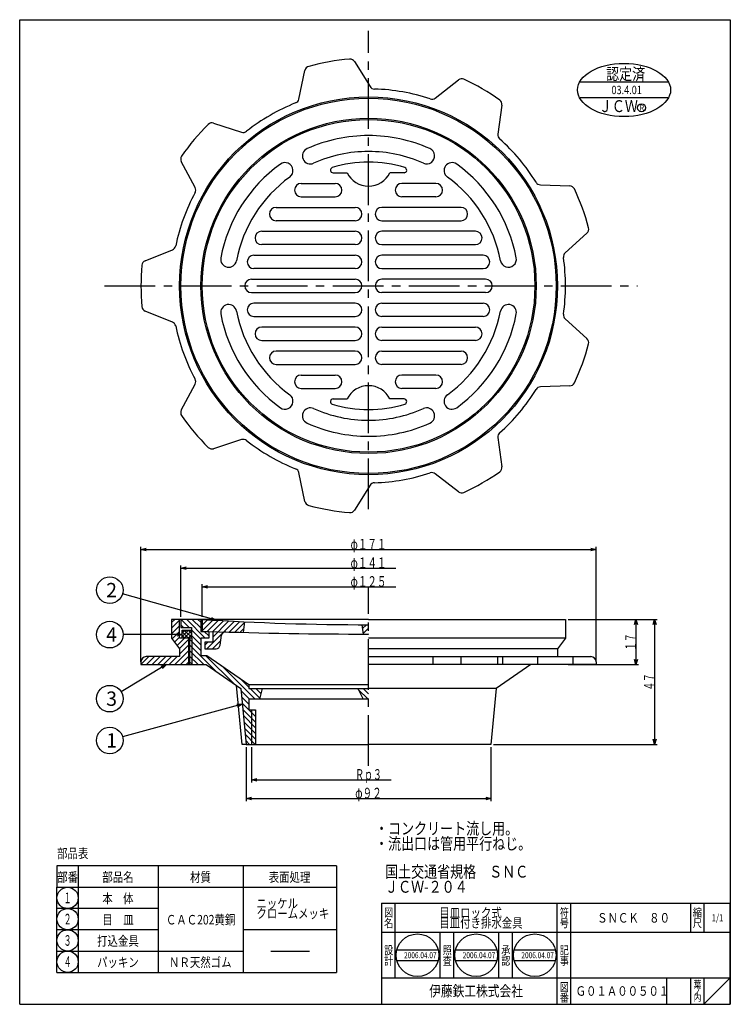
# Model space of a CAD drawing. Extents: x -427 to 682, y -106 to 264.
# Drawn here: x 415 to 682, y -106 to 264 of the extents above; entities that cross this region are included whole.
import ezdxf
from ezdxf.enums import TextEntityAlignment as Align

# ---------------------------------------------------------------- set-up
doc = ezdxf.new("R2010")
doc.units = 0
doc.header["$PDMODE"] = 65
doc.header["$PDSIZE"] = 0.2
doc.linetypes.add('CENTER2', pattern=[28.575000000000003, 19.05, -3.175, 3.175, -3.175])
doc.linetypes.add('DIVIDE', pattern=[1.25, 0.5, -0.25, 0, -0.25, 0, -0.25])
doc.layers.get('0').update_dxf_attribs({"linetype": 'CONTINUOUS'})
doc.layers.get('DEFPOINTS').update_dxf_attribs({"color": 3, "linetype": 'DIVIDE'})
doc.layers.add('1', color=7, linetype='CONTINUOUS')
doc.layers.add('寸法', color=7, linetype='CONTINUOUS')
doc.styles.add('DIMSTANDARD', font='MONOTXT.shx', dxfattribs={"width": 0.75, "bigfont": 'EXTFONT.shx'})
doc.styles.get("Standard").update_dxf_attribs({"font": 'MONOTXT.shx', "width": 0.8, "bigfont": 'EXTFONT.shx'})
doc.styles.add('WinFont1', font='ＭＳ 明朝', dxfattribs={"width": 0.8})
doc.styles.add('WinFont2', font='ＭＳ ゴシック', dxfattribs={"width": 0.8})
doc.styles.add('WinFont3', font='HG丸ｺﾞｼｯｸM-PRO', dxfattribs={"width": 0.8})
doc.dimstyles.new('DIMSTYEX_1', dxfattribs={"dimtxt": 4, "dimasz": 2, "dimexe": 1, "dimexo": 1, "dimgap": 0, "dimtad": 3, "dimdec": 3, "dimdsep": 46, "dimtxsty": 'DIMSTANDARD', "dimblk1": 'OPEN30', "dimblk2": 'OPEN30', "dimsah": 1, "dimcen": 0, "dimclrd": 3, "dimclre": 3, "dimclrt": 2, "dimadec": 3, "dimazin": 2, "dimtfac": 0.5, "dimtdec": 4, "dimtofl": 0, "dimtmove": 0, "dimatfit": 3, "dimfxl": 1, "dimtolj": 1, "dimtzin": 1, "dimlwd": -1, "dimlwe": -1, "dimarcsym": 0})
doc.dimstyles.new('DIMSTYEX_2', dxfattribs={"dimtxt": 4, "dimasz": 2, "dimexe": 1, "dimexo": 1, "dimgap": 0, "dimtad": 3, "dimdec": 3, "dimdsep": 46, "dimtxsty": 'DIMSTANDARD', "dimblk1": 'OPEN30', "dimblk2": 'OPEN30', "dimsah": 1, "dimcen": 0, "dimclrd": 3, "dimclre": 3, "dimclrt": 2, "dimadec": 3, "dimazin": 2, "dimtfac": 0.5, "dimtdec": 4, "dimtofl": 0, "dimtmove": 0, "dimatfit": 3, "dimfxl": 1, "dimtolj": 1, "dimtzin": 1, "dimlwd": -1, "dimlwe": -1, "dimarcsym": 0})
doc.dimstyles.new('DIMSTYEX_3', dxfattribs={"dimtxt": 4, "dimasz": 2, "dimexe": 1, "dimexo": 1, "dimgap": 0, "dimtad": 3, "dimdec": 3, "dimdsep": 46, "dimtxsty": 'DIMSTANDARD', "dimcen": 0, "dimclrd": 3, "dimclre": 3, "dimclrt": 2, "dimadec": 3, "dimazin": 2, "dimtfac": 0.5, "dimtdec": 4, "dimtofl": 0, "dimtmove": 0, "dimatfit": 3, "dimldrblk": 'OPEN30', "dimfxl": 1, "dimtolj": 1, "dimtzin": 1, "dimlwd": -1, "dimlwe": -1, "dimarcsym": 0})

# ---------------------------------------------------------------- blocks, each defined once
blk = doc.blocks.new('MAKR12', base_point=(432.9019690172, -65.5932041682))
at = {"layer": '1', "color": 3, "linetype": 'CONTINUOUS'}
blk.add_circle((432.9019690172, -65.5932041682), 4, dxfattribs=at)
at = {"layer": '1', "color": 2, "linetype": 'CONTINUOUS', "width": 0.375}
blk.add_text('１', height=4, dxfattribs=at).set_placement((431.4019690172, -67.5932041682), (434.4019690172, -67.5932041682), align=Align.FIT)
blk = doc.blocks.new('MAKR13', base_point=(432.9019690172, -73.5932041682))
at = {"layer": '1', "color": 3, "linetype": 'CONTINUOUS'}
blk.add_circle((432.9019690172, -73.5932041682), 4, dxfattribs=at)
at = {"layer": '1', "color": 2, "linetype": 'CONTINUOUS', "width": 0.375}
blk.add_text('２', height=4, dxfattribs=at).set_placement((431.4019690172, -75.5932041682), (434.4019690172, -75.5932041682), align=Align.FIT)
blk = doc.blocks.new('MAKR14', base_point=(432.9019690172, -81.5932041682))
at = {"layer": '1', "color": 3, "linetype": 'CONTINUOUS'}
blk.add_circle((432.9019690172, -81.5932041682), 4, dxfattribs=at)
at = {"layer": '1', "color": 2, "linetype": 'CONTINUOUS', "width": 0.375}
blk.add_text('３', height=4, dxfattribs=at).set_placement((431.4019690172, -83.5932041682), (434.4019690172, -83.5932041682), align=Align.FIT)
blk = doc.blocks.new('MAKR15', base_point=(432.9019690172, -89.5932041682))
at = {"layer": '1', "color": 3, "linetype": 'CONTINUOUS'}
blk.add_circle((432.9019690172, -89.5932041682), 4, dxfattribs=at)
at = {"layer": '1', "color": 2, "linetype": 'CONTINUOUS', "width": 0.375}
blk.add_text('４', height=4, dxfattribs=at).set_placement((431.4019690172, -91.5932041682), (434.4019690172, -91.5932041682), align=Align.FIT)
blk = doc.blocks.new('_OPEN30')
at = {"color": 0, "linetype": 'BYBLOCK', "lineweight": -2}
for p, q in [((-1, 0.26794919), (0, 0)), ((0, 0), (-1, -0.26794919)), ((0, 0), (-1, 0))]:
    blk.add_line(p, q, dxfattribs=at)
blk = doc.blocks.new('*D22')
at = {"layer": '1', "color": 3, "linetype": 'BYBLOCK'}
for p, q in [((483.4877656164, 40.0440101033), (483.4877656164, 52.3022393867)), ((483.4877656164, 51.3022393867), (556.2377656164, 51.3022393867))]:
    blk.add_line(p, q, dxfattribs=at)
at = {"layer": 'DEFPOINTS', "color": 3, "linetype": 'BYBLOCK'}
for p in [(483.4877656164, 51.3022393867), (483.4877656164, 39.0440101033), (608.4877656164, 39.0440101033)]:
    blk.add_point(p, dxfattribs=at)
at = {"layer": '1', "color": 3, "linetype": 'BYBLOCK', "xscale": 1.969615506, "yscale": 1.969615506, "zscale": 1.969615506, "rotation": 180}
blk.add_blockref('_OPEN30', (483.4877656164, 51.3022393867), dxfattribs=at)
at = {"layer": '1', "color": 2, "linetype": 'BYBLOCK', "style": 'DIMSTANDARD', "width": 0.421875}
blk.add_text('φ１２５', height=4, dxfattribs=at).set_placement((539.2377656164, 51.3022393867), (552.7377656164, 51.3022393867), align=Align.FIT)
blk = doc.blocks.new('*D23')
at = {"layer": '1', "color": 3, "linetype": 'BYBLOCK'}
for p, q in [((475.4877656164, 40.0440101033), (475.4877656164, 59.3022393867)), ((475.4877656164, 58.3022393867), (556.2377656164, 58.3022393867))]:
    blk.add_line(p, q, dxfattribs=at)
at = {"layer": 'DEFPOINTS', "color": 3, "linetype": 'BYBLOCK'}
for p in [(475.4877656164, 58.3022393867), (475.4877656164, 39.0440101033), (616.4877656164, 39.0440101033)]:
    blk.add_point(p, dxfattribs=at)
at = {"layer": '1', "color": 3, "linetype": 'BYBLOCK', "xscale": 1.969615506, "yscale": 1.969615506, "zscale": 1.969615506, "rotation": 180}
blk.add_blockref('_OPEN30', (475.4877656164, 58.3022393867), dxfattribs=at)
at = {"layer": '1', "color": 2, "linetype": 'BYBLOCK', "style": 'DIMSTANDARD', "width": 0.421875}
blk.add_text('φ１４１', height=4, dxfattribs=at).set_placement((539.2377656164, 58.3022393867), (552.7377656164, 58.3022393867), align=Align.FIT)
blk = doc.blocks.new('*D24')
at = {"layer": '1', "color": 3, "linetype": 'BYBLOCK'}
for p, q in [((502.0457656164, -8.9559898967), (502.0457656164, -22.2250182141)), ((502.0457656164, -21.2250182141), (554.4877656164, -21.2250182141))]:
    blk.add_line(p, q, dxfattribs=at)
at = {"layer": 'DEFPOINTS', "color": 3, "linetype": 'BYBLOCK'}
for p in [(502.0457656164, -7.9559898967), (589.9297656164, -7.9559898967), (502.0457656164, -21.2250182141)]:
    blk.add_point(p, dxfattribs=at)
at = {"layer": '1', "color": 3, "linetype": 'BYBLOCK', "xscale": 1.969615506, "yscale": 1.969615506, "zscale": 1.969615506, "rotation": 180}
blk.add_blockref('_OPEN30', (502.0457656164, -21.2250182141), dxfattribs=at)
at = {"layer": '1', "color": 2, "linetype": 'BYBLOCK', "style": 'DIMSTANDARD', "width": 0.4166666667}
blk.add_text('Ｒｐ３', height=4, dxfattribs=at).set_placement((540.9877656164, -21.2250182141), (550.9877656164, -21.2250182141), align=Align.FIT)
blk = doc.blocks.new('*D25')
at = {"layer": '1', "color": 3, "linetype": 'BYBLOCK'}
for p, q in [((460.4877656164, 23.0440101033), (460.4877656164, 66.3022393867)), ((460.4877656164, 65.3022393867), (631.4877656164, 65.3022393867)), ((631.4877656164, 23.0440101033), (631.4877656164, 66.3022393867))]:
    blk.add_line(p, q, dxfattribs=at)
at = {"layer": 'DEFPOINTS', "color": 3, "linetype": 'BYBLOCK'}
for p in [(631.4877656164, 65.3022393867), (460.4877656164, 22.0440101033), (631.4877656164, 22.0440101033)]:
    blk.add_point(p, dxfattribs=at)
at = {"layer": '1', "color": 3, "linetype": 'BYBLOCK', "xscale": 1.969615506, "yscale": 1.969615506, "zscale": 1.969615506, "rotation": 180}
blk.add_blockref('_OPEN30', (460.4877656164, 65.3022393867), dxfattribs=at)
at = {"layer": '1', "color": 3, "linetype": 'BYBLOCK', "xscale": 1.969615506, "yscale": 1.969615506, "zscale": 1.969615506}
blk.add_blockref('_OPEN30', (631.4877656164, 65.3022393867), dxfattribs=at)
at = {"layer": '1', "color": 2, "linetype": 'BYBLOCK', "style": 'DIMSTANDARD', "width": 0.421875}
blk.add_text('φ１７１', height=4, dxfattribs=at).set_placement((539.2377656164, 65.3022393867), (552.7377656164, 65.3022393867), align=Align.FIT)
blk = doc.blocks.new('*D26')
at = {"layer": '1', "color": 3, "linetype": 'BYBLOCK'}
for p, q in [((499.9877656164, -8.9559898967), (499.9877656164, -29.2250182141)), ((591.9877656164, -8.9559898967), (591.9877656164, -29.2250182141)), ((499.9877656164, -28.2250182141), (591.9877656164, -28.2250182141))]:
    blk.add_line(p, q, dxfattribs=at)
at = {"layer": 'DEFPOINTS', "color": 3, "linetype": 'BYBLOCK'}
for p in [(499.9877656164, -7.9559898967), (591.9877656164, -7.9559898967), (591.9877656164, -28.2250182141)]:
    blk.add_point(p, dxfattribs=at)
at = {"layer": '1', "color": 3, "linetype": 'BYBLOCK', "xscale": 1.969615506, "yscale": 1.969615506, "zscale": 1.969615506, "rotation": 180}
blk.add_blockref('_OPEN30', (499.9877656164, -28.2250182141), dxfattribs=at)
at = {"layer": '1', "color": 3, "linetype": 'BYBLOCK', "xscale": 1.969615506, "yscale": 1.969615506, "zscale": 1.969615506}
blk.add_blockref('_OPEN30', (591.9877656164, -28.2250182141), dxfattribs=at)
at = {"layer": '1', "color": 2, "linetype": 'BYBLOCK', "style": 'DIMSTANDARD', "width": 0.4166666667}
blk.add_text('φ９２', height=4, dxfattribs=at).set_placement((540.9877656164, -28.2250182141), (550.9877656164, -28.2250182141), align=Align.FIT)
blk = doc.blocks.new('*D27')
at = {"layer": '1', "color": 3, "linetype": 'BYBLOCK'}
for p, q in [((620.9877656164, 39.0440101033), (647.4748268319, 39.0440101033)), ((646.4748268319, 39.0440101033), (646.4748268319, 22.0440101033)), ((620.9877656164, 22.0440101033), (647.4748268319, 22.0440101033))]:
    blk.add_line(p, q, dxfattribs=at)
at = {"layer": 'DEFPOINTS', "color": 3, "linetype": 'BYBLOCK'}
for p in [(619.9877656164, 39.0440101033), (619.9877656164, 22.0440101033), (646.4748268319, 22.0440101033)]:
    blk.add_point(p, dxfattribs=at)
at = {"layer": '1', "color": 3, "linetype": 'BYBLOCK', "xscale": 1.969615506, "yscale": 1.969615506, "zscale": 1.969615506}
for p, rotation in [((646.4748268319, 39.0440101033), 90), ((646.4748268319, 22.0440101033), 270)]:
    blk.add_blockref('_OPEN30', p, dxfattribs=dict(at, rotation=rotation))
at = {"layer": '1', "color": 2, "linetype": 'BYBLOCK', "style": 'DIMSTANDARD', "width": 0.40625}
blk.add_text('１７', height=4, rotation=90, dxfattribs=at).set_placement((646.4748268319, 27.2940101033), (646.4748268319, 33.7940101033), align=Align.FIT)
blk = doc.blocks.new('BLK6', base_point=(681.9146553686, -105.5932041682))
at = {"layer": '1', "color": 7, "linetype": 'CONTINUOUS'}
for p, q in [((550.9147353686, -67.5932251682), (681.9146553686, -67.5932251682)), ((550.9147353686, -67.5932251682), (550.9147353686, -105.5932041682)), ((550.9147353686, -67.5932251682), (550.9147353686, -105.5932041682)), ((550.9147353686, -67.5932251682), (550.9147353686, -105.5932041682)), ((555.9147303686, -67.5932251682), (555.9147303686, -95.5932141682)), ((555.9147303686, -67.5932251682), (555.9147303686, -95.5932141682)), ((616.9147203686, -105.5932041682), (616.9147203686, -67.5932251682)), ((621.9147153686, -67.5932251682), (621.9147153686, -105.5932041682)), ((666.9146703686, -67.5932251682), (666.9146703686, -78.5932141682)), ((671.9146653686, -67.5932251682), (671.9146653686, -78.5932141682)), ((681.9146553686, -105.5932041682), (681.9146553686, -67.5932251682)), ((681.9146553686, -78.5932141682), (550.9147353686, -78.5932141682)), ((550.9147353686, -95.5932141682), (681.9146553686, -95.5932141682)), ((657.9146793686, -95.5932141682), (657.9146793686, -105.5932041682)), ((666.9146703686, -95.5932141682), (666.9146703686, -105.5932041682)), ((671.9146653686, -95.5932141682), (671.9146653686, -105.5932041682)), ((671.9146653686, -105.5932041682), (681.9146553686, -95.5932141682))]:
    blk.add_line(p, q, dxfattribs=at)
at = {"layer": '1', "color": 7, "linetype": 'BYBLOCK', "style": 'WinFont1', "width": 0.8}
for s, height, p in [('国土交通省規格\u3000ＳＮＣ', 4.48, (552.199565255, -57.9953946949)), ('ＪＣＷ-２０４', 4.48, (552.199565255, -63.6753946949)), ('目皿ロック式', 3.584, (572.5787333686, -72.9932196682)), ('目皿付き排水金具', 3.584, (572.5787333686, -76.7772196682)), ('ＳＮＣＫ\u3000８０', 3.584, (631.8706928686, -74.8852196682)), ('1/1', 2.688, (674.8986603686, -74.4372196682)), ('Ｇ０１Ａ００５０１', 3.584, (623.7866973686, -102.3852091682))]:
    blk.add_text(s, height=height, dxfattribs=at).set_placement(p)
at = {"layer": '1', "color": 7, "linetype": 'CONTINUOUS', "width": 0.8}
for s, height, style, p in [('図', 3.136, 'WinFont1', (551.8467328686, -72.6612216682)), ('符', 3.136, 'WinFont1', (617.8467178686, -72.6612216682)), ('縮', 3.136, 'WinFont1', (667.8466678686, -72.6612216682)), ('名', 3.136, 'WinFont1', (551.8467328686, -76.6612176682)), ('号', 3.136, 'WinFont1', (617.8467178686, -76.6612176682)), ('尺', 3.136, 'WinFont1', (667.8466678686, -76.6612176682)), ('設', 3.136, 'WinFont1', (551.8467328686, -86.8016675357)), ('記', 3.136, 'WinFont1', (617.8467178686, -86.8016675357)), ('計', 3.136, 'WinFont1', (551.8467328686, -90.8016635357)), ('事', 3.136, 'WinFont1', (617.8467178686, -90.8016635357)), ('伊藤鉄工株式会社', 4.032, 'WinFont2', (568.7867353686, -102.6092091682)), ('図', 3.136, 'WinFont1', (617.8467178686, -100.6612106682)), ('葉', 2.688, 'WinFont1', (668.0706678686, -99.4372116682)), ('ノ', 2.688, 'WinFont1', (668.0706678686, -101.9372091682)), ('番', 3.136, 'WinFont1', (617.8467178686, -104.6612066682)), ('内', 2.688, 'WinFont1', (668.0706678686, -104.4372066682))]:
    blk.add_text(s, height=height, dxfattribs=dict(at, style=style)).set_placement(p)
blk = doc.blocks.new('*D28')
at = {"layer": '1', "color": 3, "linetype": 'BYBLOCK'}
for p, q in [((620.9877656164, 39.0440101033), (654.4748268319, 39.0440101033)), ((653.4748268319, 39.0440101033), (653.4748268319, -7.9559898967)), ((592.9877656164, -7.9559898967), (654.4748268319, -7.9559898967))]:
    blk.add_line(p, q, dxfattribs=at)
at = {"layer": 'DEFPOINTS', "color": 3, "linetype": 'BYBLOCK'}
for p in [(619.9877656164, 39.0440101033), (591.9877656164, -7.9559898967), (653.4748268319, -7.9559898967)]:
    blk.add_point(p, dxfattribs=at)
at = {"layer": '1', "color": 3, "linetype": 'BYBLOCK', "xscale": 1.969615506, "yscale": 1.969615506, "zscale": 1.969615506}
for p, rotation in [((653.4748268319, 39.0440101033), 90), ((653.4748268319, -7.9559898967), 270)]:
    blk.add_blockref('_OPEN30', p, dxfattribs=dict(at, rotation=rotation))
at = {"layer": '1', "color": 2, "linetype": 'BYBLOCK', "style": 'DIMSTANDARD', "width": 0.40625}
blk.add_text('４７', height=4, rotation=90, dxfattribs=at).set_placement((653.4748268319, 12.2940101033), (653.4748268319, 18.7940101033), align=Align.FIT)
blk = doc.blocks.new('BLK7', base_point=(639.3891681123, 238.3426238487))
at = {"layer": '1', "color": 7, "linetype": 'CONTINUOUS'}
for p, q in [((625.279344237, 240.9991659048), (658.6672162866, 240.9991659048)), ((658.6672162866, 234.9991659048), (625.279344237, 234.9991659048))]:
    blk.add_line(p, q, dxfattribs=at)
blk.add_circle((648.5656788431, 231.2990769407), 1.5, dxfattribs=at)
blk.add_ellipse((641.9732802618, 237.9991659048), major_axis=(-17.5, 2.1e-15), ratio=0.5714285714, dxfattribs=at)
at = {"layer": '1', "color": 7, "linetype": 'CONTINUOUS', "width": 0.8}
for s, height, style, p in [('認定済', 4.48, 'WinFont1', (635.2532802618, 241.7591659048)), ('03.4.01', 3.136, 'WinFont3', (637.2692802618, 236.4311659048)), ('ＪＣＷ', 4.48, 'WinFont3', (632.5098802301, 229.6891570084)), ('Ｒ', 2.24, 'WinFont3', (647.4919847951, 230.1790769407))]:
    blk.add_text(s, height=height, dxfattribs=dict(at, style=style)).set_placement(p)
blk = doc.blocks.new('BALN12')
at = {"layer": '1', "color": 3, "linetype": 'BYBLOCK'}
blk.add_circle((-49.7983134297, -13.5954679413), 5, dxfattribs=at)
at = {"layer": '1', "color": 2, "linetype": 'BYBLOCK', "style": 'WinFont2'}
blk.add_text('1', height=5.376, dxfattribs=at).set_placement((-51.1423134297, -16.2834679413))
at = {"layer": '1', "color": 3, "linetype": 'BYBLOCK'}
blk.add_leader([(0, 0), (-44.9748414154, -12.2786089029)], dimstyle='DIMSTYEX_3', dxfattribs=at)
blk = doc.blocks.new('BALN13')
at = {"layer": '1', "color": 3, "linetype": 'BYBLOCK'}
blk.add_circle((-21.3052559648, -12.7847374896), 5, dxfattribs=at)
at = {"layer": '1', "color": 2, "linetype": 'BYBLOCK', "style": 'WinFont2'}
blk.add_text('3', height=5.376, dxfattribs=at).set_placement((-22.6492559648, -15.4727374896))
at = {"layer": '1', "color": 3, "linetype": 'BYBLOCK'}
blk.add_leader([(0, 0), (-17.0179319611, -10.2120243521)], dimstyle='DIMSTYEX_3', dxfattribs=at)
blk = doc.blocks.new('BALN14')
at = {"layer": '1', "color": 3, "linetype": 'BYBLOCK'}
blk.add_circle((-27.2381055203, 0), 5, dxfattribs=at)
at = {"layer": '1', "color": 2, "linetype": 'BYBLOCK', "style": 'WinFont2'}
blk.add_text('4', height=5.376, dxfattribs=at).set_placement((-28.5821055203, -2.688))
at = {"layer": '1', "color": 3, "linetype": 'BYBLOCK'}
blk.add_leader([(0, 0), (-22.2381055203, 0)], dimstyle='DIMSTYEX_3', dxfattribs=at)
blk = doc.blocks.new('BALN15')
at = {"layer": '1', "color": 3, "linetype": 'BYBLOCK'}
blk.add_circle((-40.0408262544, 11.342093787), 5, dxfattribs=at)
at = {"layer": '1', "color": 2, "linetype": 'BYBLOCK', "style": 'WinFont2'}
blk.add_text('2', height=5.376, dxfattribs=at).set_placement((-41.3848262544, 8.654093787))
at = {"layer": '1', "color": 3, "linetype": 'BYBLOCK'}
blk.add_leader([(0, 0), (-35.2301041806, 9.9793931125)], dimstyle='DIMSTYEX_3', dxfattribs=at)

msp = doc.modelspace()

# ---------------------------------------------------------------- hatches: boundary and pattern name
at = {"layer": '1', "linetype": 'CONTINUOUS'}
h = msp.add_hatch(dxfattribs=at)
h.set_pattern_fill('_U', scale=1.5, angle=45.0000000001, style=0, pattern_type=0)
h.set_pattern_definition([(45.0000000001, (476.3174749996, 29.4384237889), (-1.060660171782528, 1.060660171777115), [])])
edge = h.paths.add_edge_path()
edge.add_line((474.9877656164099, 39.04401010332867), (471.9877656164, 39.0440101033))
edge.add_line((471.9877656164099, 39.044010103328674), (471.9877656164, 32.0440101033))
edge.add_line((471.9877656164099, 32.04401010332866), (474.9877656164, 28.0440101033))
edge.add_line((474.9877656164099, 28.04401010332866), (474.9877656164, 25.0440101033))
edge.add_line((474.9877656164099, 25.044010103328667), (462.4877656164, 25.0440101033))
edge.add_arc((462.4877656164099, 23.0440101034281), 2, 90, 180)
edge.add_line((460.4877656164099, 23.0440101034281), (460.4877656164, 22.0440101033))
edge.add_line((460.4877656164099, 22.044010103328674), (478.4877656164, 22.0440101033))
edge.add_line((478.4877656164099, 22.044010103328645), (478.4877656164, 32.0440101033))
edge.add_line((478.4877656164099, 32.04401010332867), (474.9877656164, 32.0440101033))
edge.add_line((474.9877656164099, 32.04401010332867), (474.9877656164, 39.0440101033))
h.paths.add_polyline_path([(478.6877656164099, 32.04401010332867), (478.4877656164099, 32.04401010332867), (478.4877656164099, 22.044010103328645), (478.6877656164099, 22.044010103328645)])
h = msp.add_hatch(dxfattribs=at)
h.set_pattern_fill('_U', scale=1.5, angle=-45, style=0, pattern_type=0)
h.set_pattern_definition([(-45, (497.8379025487, 14.6159334501), (1.0606601717798212, 1.0606601717798214), [])])
h.paths.add_polyline_path([(482.9877656164099, 39.04401010332867), (475.4877656164099, 39.04401010332866), (475.4877656164099, 36.04401010332867), (479.4877656164099, 36.04401010332867), (479.4877656164099, 32.04401010332867), (479.64776561640986, 32.04401010332867), (479.64776561640986, 22.044010103328645), (484.9877656164099, 22.044010103328667), (497.9877656164099, 13.044010103328665), (499.9877656164099, -7.955989896671337), (502.0457656164099, -7.955989896671333), (502.0457656164099, 5.044010103328342), (500.9877656164099, 5.044010103328665), (500.9877656164099, 9.044010103328665), (504.9877656164099, 9.044010103328665), (505.9877656164099, 13.044010103328665), (500.9877656164099, 13.044010103328665), (500.9877656164099, 14.615868941984486), (485.2026728278016, 25.544010103328667), (482.9877656164099, 25.544010103328667), (482.9877656164099, 32.04401010332867), (485.9877656164099, 32.04401010332867), (485.9877656164099, 34.54401010332867), (482.9877656164099, 34.54401010332867)])
h.paths.add_polyline_path([(479.64776561640986, 32.04401010332867), (479.4877656164099, 32.04401010332867), (478.6877656164099, 32.04401010332867), (478.6877656164099, 22.044010103328645), (479.64776561640986, 22.044010103328645)], flags=16)
h.paths.add_polyline_path([(503.5247656164099, 5.044010103328651), (502.0457656164099, 5.044010103328654), (502.0457656164099, -7.95598989667133), (503.52476561640987, -7.955989896671333)])
h.paths.add_polyline_path([(545.9877656164099, 13.044010103328665), (541.9877656164099, 13.044010103328665), (543.9877656164099, 9.044010103328665), (545.9877656164099, 9.044010103328665)])
h = msp.add_hatch(dxfattribs=at)
h.set_pattern_fill('_U', scale=1.5, angle=45.0000000001, style=0, pattern_type=0)
h.set_pattern_definition([(45.0000000001, (493.0450691201, 35.82636509), (-1.060660171782528, 1.060660171777115), [])])
edge = h.paths.add_edge_path()
edge.add_arc((545.98776561641, 1014.6065101033286), 977.5625, 266.3343209881, 267.2735661579, ccw=False)
edge.add_line((483.4877656164099, 39.04401010332867), (483.4877656164, 34.5440101033))
edge.add_line((483.4877656164099, 34.54401010332867), (485.9877656164, 34.5440101033))
edge.add_arc((545.9877656164083, 1834.04401010322), 1800.4999999999, -91.9096825077, -91.4958109192)
edge.add_line((498.9877656164099, 34.15755535125216), (499.4877656164, 38.1505759177))
edge = h.paths.add_edge_path()
edge.add_arc((545.98776561641, 1014.6065101033286), 977.5625, 269.8534726885, 270, ccw=False)
edge.add_line((543.4877656164099, 37.04720683510796), (543.9877656164, 33.5451209062))
edge.add_arc((545.9877656164083, 1834.04401010322), 1800.4999999999, -90.0636443114, -90)
edge.add_line((545.9877656164099, 33.54401010332897), (545.9877656164, 37.0440101033))
edge = h.paths.add_edge_path()
edge.add_line((487.4877656164029, 34.49462206178149), (487.4877656164, 30.5440101033))
edge.add_line((487.4877656164099, 30.544010103328674), (484.4877656164, 30.5440101033))
edge.add_line((484.4877656164099, 30.544010103328674), (484.4877656164, 28.0440101033))
edge.add_line((484.4877656164099, 28.044010103328667), (488.70580697, 28.0440101033))
edge.add_arc((488.7058069699581, 29.544010103328702), 1.5, -90, -8.9630104736)
edge.add_line((490.18749066066044, 29.310314915730423), (490.7818571439, 33.0787413584))
edge.add_arc((492.26354083457085, 32.84504617080646), 1.5, 448.2915496515, 531.0369895264, ccw=False)
edge.add_arc((545.9877656164083, 1834.04401010322), 1800.4999999999, 268.13807658359997, 268.2915496515, ccw=False)
at = {"layer": '寸法', "linetype": 'CONTINUOUS'}
h = msp.add_hatch(dxfattribs=at)
h.set_pattern_fill('_U', angle=-45, style=0, double=1, pattern_type=0)
h.set_pattern_definition([(45, (477.5569025487, 34.2480496481), (-0.7071067811865475, 0.7071067811865476), []), (-45, (477.5569025487, 34.2480496481), (0.7071067811865475, 0.7071067811865476), [])])
h.paths.add_polyline_path([(479.4877656164099, 35.044010103328674), (475.9877656164099, 35.044010103328674), (475.9877656164099, 32.04401010332867), (479.4877656164099, 32.04401010332867)])

# ---------------------------------------------------------------- linework, layer by layer
at = {"layer": '1', "color": 7, "linetype": 'CONTINUOUS'}
for p, q in [((414.9146553686, 264.4067958318), (681.9146553686, 264.4067958318)), ((414.9146553686, -105.5932041682), (414.9146553686, 264.4067958318)), ((681.9146553686, 264.4067958318), (681.9146553686, -105.5932041682)), ((540.7281433744, 248.6466490227), (546.5854621501, 239.2812053046)), ((519.807136129, 234.5594639289), (522.1080449573, 245.3634232883)), ((571.0450930595, 234.9683124371), (579.7523426933, 241.7656297822)), ((596.126582438, 232.3119580579), (594.5935577565, 221.3726000053)), ((487.7907400121, 225.5503180403), (498.297697693, 222.1409838577)), ((480.8193867009, 201.3111439405), (475.6373339112, 211.0664526573)), ((532.6461015523, 206.8763233402), (537.9255078681, 206.8763233402)), ((559.3294296805, 206.8763233402), (554.0500233647, 206.8763233402)), ((520.6895443351, 202.8763233402), (533.4877656164, 202.8763233402)), ((571.2859868978, 202.8763233402), (558.4877656164, 202.8763233402)), ((610.5584479982, 202.3463847043), (621.5978195636, 201.9565197056)), ((520.6895443351, 197.8763233402), (533.4877656164, 197.8763233402)), ((571.2859868978, 197.8763233402), (558.4877656164, 197.8763233402)), ((511.2458600843, 193.8763233402), (540.9877656164, 193.8763233402)), ((580.7296711485, 193.8763233402), (550.9877656164, 193.8763233402)), ((540.9877656164, 188.8763233402), (511.2458600843, 188.8763233402)), ((550.9877656164, 188.8763233402), (580.7296711485, 188.8763233402)), ((505.8380458166, 184.8763233402), (540.9877656164, 184.8763233402)), ((586.1374854162, 184.8763233402), (550.9877656164, 184.8763233402)), ((628.0645118798, 184.1894285882), (619.8584630273, 176.7948034114)), ((462.0843717179, 173.8299950646), (472.3246460333, 177.972035772)), ((540.9877656164, 179.8763233402), (505.8380458166, 179.8763233402)), ((550.9877656164, 179.8763233402), (586.1374854162, 179.8763233402)), ((502.9180546817, 175.8763233402), (540.9877656164, 175.8763233402)), ((589.0574765511, 175.8763233402), (550.9877656164, 175.8763233402)), ((540.9877656164, 170.8763233402), (502.9180546817, 170.8763233402)), ((550.9877656164, 170.8763233402), (589.0574765511, 170.8763233402)), ((501.9877656164, 166.8763233402), (540.9877656164, 166.8763233402)), ((589.9877656164, 166.8763233402), (550.9877656164, 166.8763233402)), ((501.9877656164, 161.8763233402), (540.9877656164, 161.8763233402)), ((589.9877656164, 161.8763233402), (550.9877656164, 161.8763233402)), ((540.9877656164, 157.8763233402), (502.9180546817, 157.8763233402)), ((550.9877656164, 157.8763233402), (589.0574765511, 157.8763233402)), ((472.3246460333, 150.7806109084), (462.0843717179, 154.9226516159)), ((502.9180546817, 152.8763233402), (540.9877656164, 152.8763233402)), ((589.0574765511, 152.8763233402), (550.9877656164, 152.8763233402)), ((619.8584630273, 151.9578432691), (628.0645118798, 144.5632180923)), ((540.9877656164, 148.8763233402), (505.8380458166, 148.8763233402)), ((550.9877656164, 148.8763233402), (586.1374854162, 148.8763233402)), ((505.8380458166, 143.8763233402), (540.9877656164, 143.8763233402)), ((586.1374854162, 143.8763233402), (550.9877656164, 143.8763233402)), ((540.9877656164, 139.8763233402), (511.2458600843, 139.8763233402)), ((550.9877656164, 139.8763233402), (580.7296711485, 139.8763233402)), ((511.2458600843, 134.8763233402), (540.9877656164, 134.8763233402)), ((580.7296711485, 134.8763233402), (550.9877656164, 134.8763233402)), ((520.6895443351, 130.8763233402), (533.4877656164, 130.8763233402)), ((571.2859868978, 130.8763233402), (558.4877656164, 130.8763233402)), ((475.6373339112, 117.6861940231), (480.8193867009, 127.44150274)), ((520.6895443351, 125.8763233402), (533.4877656164, 125.8763233402)), ((571.2859868978, 125.8763233402), (558.4877656164, 125.8763233402)), ((621.5978195636, 126.7961269748), (610.5584479982, 126.4062619761)), ((532.6461015523, 121.8763233402), (537.9255078681, 121.8763233402)), ((559.3294296805, 121.8763233402), (554.0500233647, 121.8763233402)), ((594.5935577565, 107.3800466751), (596.126582438, 96.4406886226)), ((498.297697693, 106.6116628227), (487.7907400121, 103.2023286401)), ((522.1080449573, 83.3892233921), (519.807136129, 94.1931827516)), ((579.7523426933, 86.9870168982), (571.0450930595, 93.7843342433)), ((546.5854621501, 89.4714413758), (540.7281433744, 80.1059976578)), ((545.9877656164, 39.0440101033), (471.9877656164, 39.0440101033)), ((471.9877656164, 39.0440101033), (471.9877656164, 32.0440101033)), ((474.9877656164, 32.0440101033), (474.9877656164, 39.0440101033)), ((475.4877656164, 39.0440101033), (475.4877656164, 36.0440101033)), ((482.9877656164, 39.0440101033), (482.9877656164, 34.5440101033)), ((483.4877656164, 39.0440101033), (483.4877656164, 34.5440101033)), ((498.9877656164, 34.1575553513), (499.4877656164, 38.1505759177)), ((543.4877656164, 37.0472068351), (543.9877656164, 33.5451209062)), ((545.9877656164, 39.0440101033), (619.9877656164, 39.0440101033)), ((619.9877656164, 39.0440101033), (619.9877656164, 32.0440101033)), ((475.4877656164, 36.0440101033), (479.4877656164, 36.0440101033)), ((475.9877656164, 35.0440101033), (479.4877656164, 35.0440101033)), ((475.9877656164, 32.0440101033), (475.9877656164, 35.0440101033)), ((479.4877656164, 36.0440101033), (479.4877656164, 32.0440101033)), ((479.4877656164, 35.0440101033), (479.4877656164, 32.0440101033)), ((482.9877656164, 34.5440101033), (485.9877656164, 34.5440101033)), ((485.9877656164, 34.5440101033), (485.9877656164, 32.0440101033)), ((487.4877656164, 34.4946220618), (487.4877656164, 30.5440101033)), ((471.9877656164, 32.0440101033), (474.9877656164, 28.0440101033)), ((479.4877656164, 32.0440101033), (474.9877656164, 32.0440101033)), ((479.4877656164, 32.0440101033), (475.9877656164, 32.0440101033)), ((478.4877656164, 22.0440101033), (478.4877656164, 32.0440101033)), ((478.6877656164, 32.0440101033), (478.6877656164, 22.0440101033)), ((479.4877656164, 32.0440101033), (479.6477656164, 32.0440101033)), ((479.6477656164, 32.0440101033), (479.6477656164, 22.0440101033)), ((485.9877656164, 32.0440101033), (482.9877656164, 32.0440101033)), ((482.9877656164, 32.0440101033), (482.9877656164, 25.5440101033)), ((487.4877656164, 30.5440101033), (484.4877656164, 30.5440101033)), ((484.4877656164, 30.5440101033), (484.4877656164, 28.0440101033)), ((490.1874906607, 29.3103149157), (490.7818571439, 33.0787413584)), ((619.9877656164, 32.0440101033), (545.9877656164, 32.0440101033)), ((619.9877656164, 32.0440101033), (616.9877656164, 28.0440101033)), ((474.9877656164, 28.0440101033), (474.9877656164, 25.0440101033)), ((484.4877656164, 28.0440101033), (488.70580697, 28.0440101033)), ((616.9877656164, 28.0440101033), (545.9877656164, 28.0440101033)), ((616.9877656164, 28.0440101033), (616.9877656164, 25.0440101033)), ((460.4877656164, 23.0440101034), (460.4877656164, 22.0440101033)), ((474.9877656164, 25.0440101033), (462.4877656164, 25.0440101033)), ((482.9877656164, 25.5440101033), (485.2026728278, 25.5440101033)), ((485.2026728278, 25.5440101033), (500.9877656164, 14.615868942)), ((545.9877656164, 25.0440101033), (629.4877656164, 25.0440101033)), ((570.1952142126, 25.0440101033), (570.1952142126, 22.0440101033)), ((580.7060351447, 25.0440101033), (580.7060351447, 22.0440101033)), ((594.4439255186, 25.0440101033), (594.4439255186, 22.0440101033)), ((596.2944924128, 25.0440101033), (596.2944924128, 22.0440101033)), ((609.4809403154, 25.0440101033), (609.4809403154, 22.0440101033)), ((622.8069459551, 25.0440101033), (622.8069459551, 22.0440101033)), ((631.4877656164, 23.0440101034), (631.4877656164, 22.0440101033)), ((460.4877656164, 22.0440101033), (484.9877656164, 22.0440101033)), ((484.9877656164, 22.0440101033), (497.9877656164, 13.0440101033)), ((631.4877656164, 22.0440101033), (545.9877656164, 22.0440101033)), ((606.9877656164, 22.0440101033), (593.9877656164, 13.0440101033)), ((498.4809782514, -7.9559898967), (496.3746167904, 14.1608054444)), ((497.9877656164, 13.0440101033), (499.9877656164, -7.9559898967)), ((500.9877656164, 14.615868942), (500.9877656164, 13.0440101033)), ((500.9877656164, 14.615868942), (545.9877656164, 14.615868942)), ((500.9877656164, 13.0440101033), (545.9877656164, 13.0440101033)), ((505.9877656164, 13.0440101033), (504.9877656164, 9.0440101033)), ((541.9877656164, 13.0440101033), (543.9877656164, 9.0440101033)), ((593.9877656164, 13.0440101033), (545.9877656164, 13.0440101033)), ((593.9877656164, 13.0440101033), (591.9877656164, -7.9559898967)), ((545.9877656164, 9.0440101033), (500.9877656164, 9.0440101033)), ((500.9877656164, 9.0440101033), (500.9877656164, 5.0440101033)), ((500.9877656164, 5.0440101033), (503.5247656164, 5.0440101033)), ((502.0457656164, 5.0440101033), (502.0457656164, -7.9559898967)), ((503.5247656164, 5.0440101033), (503.5247656164, -7.9559898967)), ((499.9877656164, -7.9559898967), (498.4809782514, -7.9559898967)), ((499.9877656164, -7.9559898967), (545.9877656164, -7.9559898967)), ((591.9877656164, -7.9559898967), (545.9877656164, -7.9559898967)), ((428.9019690172, -53.5932041682), (428.9019690172, -61.5932041682)), ((533.9019690172, -53.5932041682), (428.9019690172, -53.5932041682)), ((436.9019690172, -53.5932041682), (436.9019690172, -93.5932041682)), ((466.9019690172, -53.5932041682), (466.9019690172, -93.5932041682)), ((498.9019690172, -53.5932041682), (498.9019690172, -93.5932041682)), ((533.9019690172, -53.5932041682), (533.9019690172, -93.5932041682)), ((428.9019690172, -93.5932041682), (428.9019690172, -61.5932041682)), ((428.9019690172, -61.5932041682), (533.9019690172, -61.5932041682)), ((466.9019690172, -69.5932041682), (428.9019690172, -69.5932041682)), ((466.9019690172, -77.5932041682), (428.9019690172, -77.5932041682)), ((533.9019690171, -77.5932041682), (498.9019690172, -77.5932041682)), ((572.9147303686, -95.5932141682), (572.9147303686, -78.5932141682)), ((577.9147253686, -78.5932141682), (577.9147253686, -95.5932141682)), ((594.9147253686, -95.5932141682), (594.9147253686, -78.5932141682)), ((599.9147203686, -78.5932141682), (599.9147203686, -95.5932141682)), ((428.9019690172, -85.5932041682), (498.9019690172, -85.5932041682)), ((509.3174463906, -85.5932041682), (523.8137867362, -85.5932041682)), ((556.6360501716, -85.1441489112), (572.1279835564, -85.1441489112)), ((578.6734198912, -85.1441489112), (594.165353276, -85.1441489112)), ((600.7107896108, -85.1441489112), (616.2027229956, -85.1441489112)), ((556.6360501716, -89.1441489112), (572.1279835564, -89.1441489112)), ((578.6734198912, -89.1441489112), (594.165353276, -89.1441489112)), ((600.7107896108, -89.1441489112), (616.2027229956, -89.1441489112)), ((428.9019690172, -93.5932041682), (533.9019690173, -93.5932041682)), ((414.9146553686, -105.5932041682), (681.9146553686, -105.5932041682))]:
    msp.add_line(p, q, dxfattribs=at)
at = {"layer": '1', "color": 7, "linetype": 'CENTER2'}
for p, q in [((545.9877656164, 80.4621479508), (545.9877656164, 260.2451534975)), ((446.8183322971, 164.3763233402), (647.1029086518, 164.3763233402)), ((545.9877656164, -16.0364251765), (545.9877656164, 51.2975557144))]:
    msp.add_line(p, q, dxfattribs=at)
at = {"layer": '1', "color": 7, "linetype": 'CONTINUOUS'}
for centre, radius in [((545.9877656164, 164.3763233402), 71), ((545.9877656164, 164.3763233402), 70.5), ((545.9877656164, 164.3763233402), 63), ((545.9877656164, 164.3763233402), 62.5), ((564.382016864, -87.1441489112), 8), ((586.4193865836, -87.1441489112), 8), ((608.4567563032, -87.1441489112), 8)]:
    msp.add_circle(centre, radius, dxfattribs=at)
for centre, radius, start, end in [((545.9877656164, 164.3763233402), 85.5, 94.7781032345, 105.2218967655), ((539.0324655399, 247.5861412756), 2, 32.0226096428, 94.7781032345), ((524.0641759173, 244.9468279601), 2, 105.2218967655, 167.9773903572), ((580.98304363, 240.189122502), 2, 65.2218967655, 127.9773903572), ((545.9877656164, 164.3763233402), 85.5, 54.7781032345, 65.2218967655), ((548.2811399846, 240.3417130516), 2, -147.9773903572, -91.7292187149), ((545.9877656164, 164.3763233402), 74, 71.7292187149, 88.2707812851), ((545.9877656164, 164.3763233402), 74, 111.7292187149, 128.2707812851), ((517.851005169, 234.976059257), 2, -68.2707812851, -12.0226096428), ((569.8143921228, 236.5448197173), 2, -108.2707812851, -52.0226096428), ((594.1459366158, 232.5895226934), 2, -7.9773903572, 54.7781032345), ((545.9877656164, 164.3763233402), 85.5, 134.7781032345, 145.2218967655), ((487.1734566694, 223.6479612718), 2, 72.0226096428, 134.7781032345), ((498.9149810357, 224.0433406263), 2, -107.9773903572, -51.7292187149), ((545.9877656164, 164.3763233402), 56.5, 90, 114.0993547814), ((545.9877656164, 164.3763233402), 56.5, 65.9006452186, 90), ((596.5742035787, 221.0950353698), 2, 172.0226096428, -131.7292187149), ((545.9877656164, 164.3763233402), 74, 31.7292187149, 48.2707812851), ((524.1426359459, 213.2131978274), 3, 114.0993547814, -65.9006452186), ((545.9877656164, 164.3763233402), 50.5, 90, 114.0993547814), ((545.9877656164, 164.3763233402), 50.5, 65.9006452186, 90), ((567.8328952869, 213.2131978274), 3, -114.0993547814, 65.9006452186), ((477.4035994783, 212.0046988651), 2, 145.2218967655, -152.0226096428), ((545.9877656164, 164.3763233402), 56.5, 125.9006452186, 169.2271466249), ((514.6163565043, 207.7131978274), 3, -54.0993547814, 125.9006452186), ((532.6461015523, 207.8763233402), 1, 107.0510343543, -90), ((545.9877656164, 164.3763233402), 46.5, 90, 107.0510343543), ((545.9877656164, 164.3763233402), 46.5, 72.9489656457, 90), ((559.3294296805, 207.8763233402), 1, -90, 72.9489656457), ((577.3591747285, 207.7131978274), 3, 54.0993547814, -125.9006452186), ((545.9877656164, 164.3763233402), 56.5, 10.7728533751, 54.0993547814), ((545.9877656164, 164.3763233402), 50.5, 125.9006452186, 169.2271466249), ((545.9877656164, 210.8763233402), 9, -153.6122000388, -90), ((545.9877656164, 210.8763233402), 9, -90, -26.3877999612), ((545.9877656164, 164.3763233402), 50.5, 10.7728533751, 54.0993547814), ((479.0531211338, 200.3728977327), 2, -28.2707812851, 27.9773903572), ((520.6895443351, 200.3763233402), 2.5, 90, -90), ((533.4877656164, 200.3763233402), 2.5, -90, 90), ((558.4877656164, 200.3763233402), 2.5, 90, -90), ((571.2859868978, 200.3763233402), 2.5, -90, 90), ((610.6290357308, 204.3451386592), 2, -148.2707812851, -92.0226096428), ((621.527231831, 199.9577657508), 2, 25.2218967655, 87.9773903572), ((545.9877656164, 164.3763233402), 85.5, 14.7781032345, 25.2218967655), ((545.9877656164, 164.3763233402), 74, 151.7292187149, 168.2707812851), ((511.2458600843, 191.3763233402), 2.5, 90, -90), ((540.9877656164, 191.3763233402), 2.5, -90, 90), ((550.9877656164, 191.3763233402), 2.5, 90, -90), ((580.7296711485, 191.3763233402), 2.5, -90, 90), ((626.7256642625, 185.6751900285), 2, -47.9773903572, 14.7781032345), ((505.8380458166, 182.3763233402), 2.5, 90, -90), ((540.9877656164, 182.3763233402), 2.5, -90, 90), ((550.9877656164, 182.3763233402), 2.5, 90, -90), ((586.1374854162, 182.3763233402), 2.5, -90, 90), ((471.5747011478, 179.8261076877), 2, -67.9773903572, -11.7292187149), ((493.4306538236, 174.3763233402), 3, 169.2271466249, -10.7728533751), ((502.9180546817, 173.3763233402), 2.5, 90, -90), ((540.9877656164, 173.3763233402), 2.5, -90, 90), ((550.9877656164, 173.3763233402), 2.5, 90, -90), ((589.0574765511, 173.3763233402), 2.5, -90, 90), ((598.5448774092, 174.3763233402), 3, -169.2271466249, 10.7728533751), ((621.1973106446, 175.309041971), 2, 132.0226096428, -171.7292187149), ((545.9877656164, 164.3763233402), 74, -8.2707812851, 8.2707812851), ((545.9877656164, 164.3763233402), 85.5, 174.7781032345, -174.7781032345), ((462.8343166035, 171.9759231489), 2, 112.0226096428, 174.7781032345), ((501.9877656164, 164.3763233402), 2.5, 90, -180), ((540.9877656164, 164.3763233402), 2.5, 0, 90), ((550.9877656164, 164.3763233402), 2.5, 90, 180), ((589.9877656164, 164.3763233402), 2.5, 0, 90), ((501.9877656164, 164.3763233402), 2.5, 180, -90), ((540.9877656164, 164.3763233402), 2.5, -90, 0), ((550.9877656164, 164.3763233402), 2.5, 180, -90), ((589.9877656164, 164.3763233402), 2.5, -90, 0), ((462.8343166035, 156.7767235316), 2, -174.7781032345, -112.0226096428), ((493.4306538236, 154.3763233402), 3, 10.7728533751, -169.2271466249), ((502.9180546817, 155.3763233402), 2.5, 90, -90), ((540.9877656164, 155.3763233402), 2.5, -90, 90), ((550.9877656164, 155.3763233402), 2.5, 90, -90), ((589.0574765511, 155.3763233402), 2.5, -90, 90), ((598.5448774092, 154.3763233402), 3, -10.7728533751, 169.2271466249), ((545.9877656164, 164.3763233402), 56.5, -169.2271466249, -125.9006452186), ((545.9877656164, 164.3763233402), 50.5, -169.2271466249, -125.9006452186), ((545.9877656164, 164.3763233402), 50.5, -54.0993547814, -10.7728533751), ((545.9877656164, 164.3763233402), 56.5, -54.0993547814, -10.7728533751), ((621.1973106446, 153.4436047094), 2, 171.7292187149, -132.0226096428), ((471.5747011478, 148.9265389927), 2, 11.7292187149, 67.9773903572), ((545.9877656164, 164.3763233402), 74, -168.2707812851, -151.7292187149), ((505.8380458166, 146.3763233402), 2.5, 90, -90), ((540.9877656164, 146.3763233402), 2.5, -90, 90), ((550.9877656164, 146.3763233402), 2.5, 90, -90), ((586.1374854162, 146.3763233402), 2.5, -90, 90), ((626.7256642625, 143.0774566519), 2, -14.7781032345, 47.9773903572), ((545.9877656164, 164.3763233402), 85.5, -25.2218967655, -14.7781032345), ((511.2458600843, 137.3763233402), 2.5, 90, -90), ((540.9877656164, 137.3763233402), 2.5, -90, 90), ((550.9877656164, 137.3763233402), 2.5, 90, -90), ((580.7296711485, 137.3763233402), 2.5, -90, 90), ((520.6895443351, 128.3763233402), 2.5, 90, -90), ((533.4877656164, 128.3763233402), 2.5, -90, 90), ((558.4877656164, 128.3763233402), 2.5, 90, -90), ((571.2859868978, 128.3763233402), 2.5, -90, 90), ((479.0531211338, 128.3797489478), 2, -27.9773903572, 28.2707812851), ((545.9877656164, 117.8763233402), 9, 90, 153.6122000388), ((545.9877656164, 117.8763233402), 9, 26.3877999612, 90), ((610.6290357308, 124.4075080213), 2, 92.0226096428, 148.2707812851), ((621.527231831, 128.7948809297), 2, -87.9773903572, -25.2218967655), ((514.6163565043, 121.039448853), 3, -125.9006452186, 54.0993547814), ((577.3591747285, 121.039448853), 3, 125.9006452186, -54.0993547814), ((545.9877656164, 164.3763233402), 74, -48.2707812851, -31.7292187149), ((524.1426359459, 115.539448853), 3, 65.9006452186, -114.0993547814), ((532.6461015523, 120.8763233402), 1, 90, -107.0510343543), ((545.9877656164, 164.3763233402), 46.5, -107.0510343543, -90), ((545.9877656164, 164.3763233402), 46.5, -90, -72.9489656457), ((559.3294296805, 120.8763233402), 1, -72.9489656457, 90), ((567.8328952869, 115.539448853), 3, -65.9006452186, 114.0993547814), ((477.4035994783, 116.7479478153), 2, 152.0226096428, -145.2218967655), ((545.9877656164, 164.3763233402), 85.5, -145.2218967655, -134.7781032345), ((545.9877656164, 164.3763233402), 50.5, -114.0993547814, -90), ((545.9877656164, 164.3763233402), 50.5, -90, -65.9006452186), ((545.9877656164, 164.3763233402), 56.5, -114.0993547814, -90), ((545.9877656164, 164.3763233402), 56.5, -90, -65.9006452186), ((596.5742035787, 107.6576113107), 2, 131.7292187149, -172.0226096428), ((487.1734566694, 105.1046854087), 2, -134.7781032345, -72.0226096428), ((498.9149810357, 104.7093060542), 2, 51.7292187149, 107.9773903572), ((545.9877656164, 164.3763233402), 74, -128.2707812851, -111.7292187149), ((594.1459366158, 96.163123987), 2, -54.7781032345, 7.9773903572), ((517.851005169, 93.7765874234), 2, 12.0226096428, 68.2707812851), ((545.9877656164, 164.3763233402), 74, -88.2707812851, -71.7292187149), ((569.8143921228, 92.2078269632), 2, 52.0226096428, 108.2707812851), ((545.9877656164, 164.3763233402), 85.5, -65.2218967655, -54.7781032345), ((548.2811399846, 88.4109336288), 2, 91.7292187149, 147.9773903572), ((580.98304363, 88.5635241784), 2, -127.9773903572, -65.2218967655), ((524.0641759173, 83.8058187203), 2, -167.9773903572, -105.2218967655), ((545.9877656164, 164.3763233402), 85.5, -105.2218967655, -94.7781032345), ((539.0324655399, 81.1665054048), 2, -94.7781032345, -32.0226096428), ((545.9877656164, 1014.6065101033), 977.5625, -93.6656790119, -90), ((545.9877656164, 1834.0440101032), 1800.4999999999, -91.9096825077, -90), ((492.2635408346, 32.8450461708), 1.5, 88.2915496515, 171.0369895264), ((488.70580697, 29.5440101033), 1.5, -90, -8.9630104736), ((462.4877656164, 23.0440101034), 2, 90, 180), ((629.4877656164, 23.0440101034), 2, 0, 90)]:
    msp.add_arc(centre, radius, start, end, dxfattribs=at)

# ---------------------------------------------------------------- block references
at = {"layer": '1', "color": 0, "linetype": 'BYBLOCK'}
for name, p in [('BLK7', (639.3891681123, 238.3426238487)), ('BLK6', (681.9146553686, -105.5932041682))]:
    msp.add_blockref(name, p, dxfattribs=at)
at = {"layer": '1', "color": 3, "linetype": 'BYBLOCK'}
for name, p in [('BALN15', (488.7904863505, 38.7187539291)), ('BALN14', (475.9877656164, 33.3217399818)), ('BALN13', (470.0549160609, 22.0440101033)), ('BALN12', (498.5479735259, 7.1618270541))]:
    msp.add_blockref(name, p, dxfattribs=at)
at = {"layer": '1', "color": 3, "linetype": 'CONTINUOUS'}
for name, p in [('MAKR12', (432.9019690172, -65.5932041682)), ('MAKR13', (432.9019690172, -73.5932041682)), ('MAKR14', (432.9019690172, -81.5932041682)), ('MAKR15', (432.9019690172, -89.5932041682))]:
    msp.add_blockref(name, p, dxfattribs=at)

# ---------------------------------------------------------------- texts
at = {"layer": '1', "color": 7, "linetype": 'CONTINUOUS', "style": 'WinFont1', "width": 0.8}
for s, height, p in [('・コンクリート流し用。', 4.48, (548.4311088658, -41.7749272751)), ('・流出口は管用平行ねじ。', 4.48, (548.4311088658, -47.4549272751)), ('部品表', 3.584, (428.9711807676, -50.672235875)), ('部品名', 3.584, (445.9693518297, -59.5932041682)), ('材質', 3.584, (478.9468908922, -59.5932041682)), ('表面処理', 3.584, (508.4918127672, -59.5932041682)), ('部番', 3.584, (429.0131145513, -59.5932041682)), ('本\u3000体', 3.584, (445.9693518297, -67.5932041682)), ('ニッケル\u3000', 3.584, (503.8579690172, -69.4932042182)), ('クロームメッキ', 3.584, (503.8579690172, -73.2772041182)), ('目\u3000皿', 3.584, (445.9693518297, -75.5932041682)), ('ＣＡＣ202黄銅', 3.584, (469.8502112047, -75.5932041682)), ('打込金具', 3.584, (444.0032605263, -83.5932041682)), ('照', 3.136, (573.8467278686, -86.8016675357)), ('承', 3.136, (595.8467228686, -86.8016675357)), ('パッキン', 3.584, (444.0032605263, -91.5932041682)), ('ＮＲ天然ゴム', 3.584, (471.0367346422, -91.5932041682)), ('査', 3.136, (573.8467278686, -90.8016635357)), ('認', 3.136, (595.8467228686, -90.8016635357))]:
    msp.add_text(s, height=height, dxfattribs=at).set_placement(p)
at = {"layer": '1', "color": 7, "linetype": 'BYBLOCK', "style": 'WinFont1', "width": 0.8}
for p in [(559.342016864, -88.2641489112), (581.3793865836, -88.2641489112), (603.4167563032, -88.2641489112)]:
    msp.add_text('2006.04.07', height=2.24, dxfattribs=at).set_placement(p)

# ---------------------------------------------------------------- dimensions: what is measured, and where the dimension line sits
at = {"layer": '1', "color": 3, "linetype": 'BYBLOCK'}
for base, p1, p2, text, dimstyle, picture, middle in [((631.4877656164, 65.3022393867), (460.4877656164, 22.0440101033), (631.4877656164, 22.0440101033), 'φ１７１', 'DIMSTYEX_1', '*D25', (545.9877656164, 67.3022393867)), ((475.4877656164, 58.3022393867), (616.4877656164, 39.0440101033), (475.4877656164, 39.0440101033), 'φ１４１', 'DIMSTYEX_2', '*D23', (545.9877656164, 60.3022393867)), ((483.4877656164, 51.3022393867), (608.4877656164, 39.0440101033), (483.4877656164, 39.0440101033), 'φ１２５', 'DIMSTYEX_1', '*D22', (545.9877656164, 53.3022393867)), ((591.9877656164, -28.2250182141), (499.9877656164, -7.9559898967), (591.9877656164, -7.9559898967), 'φ９２', 'DIMSTYEX_1', '*D26', (545.9877656164, -26.2250182141)), ((502.0457656164, -21.2250182141), (589.9297656164, -7.9559898967), (502.0457656164, -7.9559898967), 'Ｒｐ３', 'DIMSTYEX_1', '*D24', (545.9877656164, -19.2250182141))]:
    dim = msp.add_linear_dim(base=base, p1=p1, p2=p2, text=text, dimstyle=dimstyle, dxfattribs=at)
    dim.commit()
    dim.dimension.update_dxf_attribs({"geometry": picture, "text_midpoint": middle})
for base, p2, picture, middle in [((653.4748268319, -7.9559898967), (591.9877656164, -7.9559898967), '*D28', (651.4748268319, 15.5440101033)), ((646.4748268319, 22.0440101033), (619.9877656164, 22.0440101033), '*D27', (644.4748268319, 30.5440101033))]:
    dim = msp.add_linear_dim(base=base, p1=(619.9877656164, 39.0440101033), p2=p2, angle=270, dimstyle='DIMSTYEX_1', dxfattribs=at)
    dim.commit()
    dim.dimension.update_dxf_attribs({"geometry": picture, "text_midpoint": middle})

doc.saveas('drawing.dxf')
